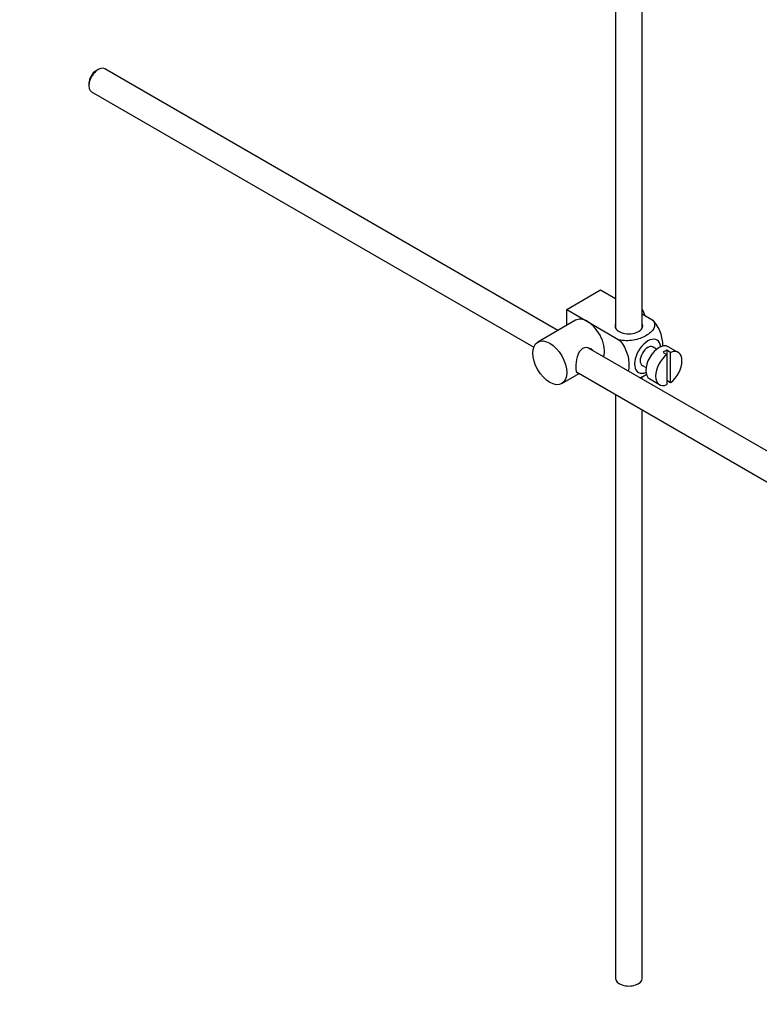
# Model space of a CAD drawing. Units: millimetres. Extents: x 0 to 1478, y 0 to 1758.
# Drawn here: x 1041 to 1180, y 158 to 343 of the extents above; entities that cross this region are included whole.
import ezdxf
from ezdxf import colors
from ezdxf.entities.mleader import LeaderData, LeaderLine
from ezdxf.math import Vec2, Vec3

# ---------------------------------------------------------------- set-up
doc = ezdxf.new("R2010")
doc.units = ezdxf.units.MM
doc.layers.add('DV6_Défaut', color=7, linetype='Continuous')
doc.layers.add('Défaut', color=7, linetype='Continuous')

# ---------------------------------------------------------------- blocks, each defined once
blk = doc.blocks.new('_DOT')
at = {"color": 0}
blk.add_line((0, 0), (-1, 0), dxfattribs=at)
at = {"color": 0, "const_width": 0.333}
blk.add_lwpolyline([(-0.1665, 0, 1), (0.1665, 0, 1)], format="xyb", close=True, dxfattribs=at)
blk = doc.blocks.new('SE5')
at = {"layer": 'DV6_Défaut', "color": 7, "linetype": 'Continuous'}
for p, q in [((1158.01, 284.89), (1158.01, 391.61)), ((1153.01, 388.72), (1153.01, 284.89)), ((1055.88, 333.43), (1055.46, 333.19)), ((1142.2, 284.44), (1057.13, 333.56)), ((1054.12, 330.86), (1054.12, 330.37)), ((1054.63, 329.23), (1137.66, 281.29)), ((1143.85, 288.36), (1150.21, 292.04)), ((1150.21, 292.04), (1153.01, 290.42)), ((1143.85, 288.36), (1147.74, 286.12)), ((1143.85, 285.39), (1143.85, 288.36)), ((1158.01, 287.53), (1160.01, 286.38)), ((1145.49, 286.34), (1138.41, 282.26)), ((1147.74, 286.12), (1153.65, 282.7)), ((1247.3, 223.76), (1147.95, 281.13)), ((1160.73, 280.92), (1160.05, 281.32)), ((1164.76, 280.33), (1162.92, 281.39)), ((1161.95, 280.33), (1162.66, 279.92)), ((1163.36, 280.33), (1162.66, 280.74)), ((1162.66, 280.74), (1162.66, 279.92)), ((1162.66, 279.92), (1162.66, 274.27)), ((1163.36, 274.68), (1163.36, 280.33)), ((1158.05, 277.85), (1158.73, 277.46)), ((1142.91, 274.46), (1146.2, 276.36)), ((1145.67, 276.67), (1244.81, 219.43)), ((1158.01, 275.31), (1158.01, 275.82)), ((1159.42, 275.33), (1161.26, 274.27)), ((1162.66, 275.08), (1163.36, 274.68)), ((1153.01, 272.43), (1153.01, 162.83)), ((1158.01, 162.83), (1158.01, 269.54))]:
    blk.add_line(p, q, dxfattribs=at)
for centre, major_axis, start_param, end_param in [((1055.88, 331.39), (1.25, 2.17), 0, 3.141593), ((1055.46, 331.64), (-0.95, -1.65), 3.926991, 5.497787), ((1156.29, 287.38), (1.75, -3.03), 1.196915, 1.586568), ((1147.74, 282.44), (2.25, -3.9), 2.356194, 3.141593), ((1147.74, 282.44), (-2.25, 3.9), 3.595517, 5.497787), ((1155.51, 285.3), (-2.6, 0), 6.004938, 6.283185), ((1155.51, 285.3), (-2.6, 0), 0, 3.419839), ((1159.05, 279.59), (-1.75, -3.03), 2.490455, 6.283185), ((1159.05, 279.59), (-1, -1.73), 3.141593, 6.283185), ((1161.17, 278.36), (-1.75, -3.03), 3.141593, 6.283185), ((1163.01, 277.3), (1.75, 3.03), 0.928746, 3.783643), ((1162.3, 277.71), (1.75, 3.03), 0.642051, 0.928746), ((1163.01, 277.3), (-1.75, -3.03), 0.928746, 3.783643), ((1159.05, 279.59), (-1.75, -3.03), 0, 0.651137), ((1155.51, 162.83), (-2.5, 0), 0, 3.141593)]:
    blk.add_ellipse(centre, major_axis=major_axis, ratio=0.57735, start_param=start_param, end_param=end_param, dxfattribs=at)
blk.add_ellipse((1140.66, 278.36), major_axis=(-2.25, 3.9), ratio=0.57735, dxfattribs=at)
for points, knots in [([(1160.01, 286.38), (1160.43, 285.89), (1160.45, 285.31), (1159.9, 284.29), (1159.36, 283.83), (1158.04, 283.07), (1157.25, 282.77), (1155.48, 282.45), (1154.48, 282.47), (1153.65, 282.7)], [0, 0, 0, 0, 0.25, 0.25, 0.5, 0.5, 0.75, 0.75, 1, 1, 1, 1]), ([(1161.89, 281.44), (1161.89, 281.5), (1161.89, 281.57), (1161.89, 282.4), (1161.76, 283.23), (1161.15, 284.92), (1160.63, 285.78), (1160.01, 286.38)], [0, 0, 0, 0, 0.041735, 0.041735, 0.520868, 0.520868, 1, 1, 1, 1]), ([(1148.83, 280.63), (1148.71, 280.77), (1148.56, 280.88), (1147.93, 281.25), (1147.3, 281.31), (1146.31, 280.74), (1145.99, 280.15), (1145.62, 278.82), (1145.54, 278.08), (1145.54, 277.5)], [0, 0, 0, 0, 0.0985832, 0.0985832, 0.3990554, 0.3990554, 0.6995277, 0.6995277, 1, 1, 1, 1]), ([(1153.65, 282.7), (1154.28, 282.09), (1154.79, 281.23), (1155.4, 279.54), (1155.53, 278.7), (1155.52, 277.53), (1155.49, 277.15), (1155.41, 276.8)], [0, 0, 0, 0, 0.394829, 0.394829, 0.789658, 0.789658, 1, 1, 1, 1]), ([(1145.54, 277.5), (1145.54, 276.93), (1145.62, 276.58), (1145.86, 276.44), (1145.93, 276.43), (1146, 276.44)], [0, 0, 0, 0, 0.769799, 0.769799, 1, 1, 1, 1]), ([(1157.54, 275.57), (1157.97, 275.72), (1158.36, 275.91), (1158.75, 276.14), (1158.79, 276.16), (1158.82, 276.18)], [0, 0, 0, 0, 0.908317, 0.908317, 1, 1, 1, 1])]:
    blk.add_open_spline(points, degree=3, knots=knots, dxfattribs=at)

msp = doc.modelspace()

# ---------------------------------------------------------------- block references
at = {"layer": 'Défaut'}
msp.add_blockref('SE5', (0, 0), dxfattribs=at)

# ---------------------------------------------------------------- leaders
at = {"layer": 'Défaut', "color": 7, "linetype": 'Continuous'}
ml = msp.add_multileader_mtext('Standard', dxfattribs=at)
ml.set_content('{\\pxsm0.9;\\fSolid Edge ISO|b1||i0||c0|p34;\\W1.;14/01/2025\\P}', color=256)
ml.set_leader_properties()
ml.set_arrow_properties(name='DOT')
ml.build(insert=Vec2(0, 0))
ml.multileader.update_dxf_attribs({"leader_type": 0, "dogleg_length": 0, "arrow_head_size": 12})
ctx = ml.context
ctx.base_point, ctx.char_height, ctx.arrow_head_size = Vec3(1390.41, 1750.83), 12, 12
notes = []
notes.append((ctx, [(0, (0, 0, 0), (0, 0), (1, 0), 1, [])]))
ctx.mtext.insert = Vec3(1392.41, 1756.83)
for ctx, leaders in notes:
    for number, flags, end, landing, length, lines in leaders:
        leader = LeaderData()
        leader.index, (leader.has_last_leader_line, leader.has_dogleg_vector, leader.attachment_direction) = number, flags
        leader.last_leader_point, leader.dogleg_vector, leader.dogleg_length = Vec3(end), Vec3(landing), length
        for number, points, colour, breaks in lines:
            line = LeaderLine()
            line.index, line.vertices, line.color, line.breaks = number, Vec3.list(points), colors.encode_raw_color(colour), breaks
            leader.lines.append(line)
        ctx.leaders.append(leader)

doc.saveas('drawing.dxf')
